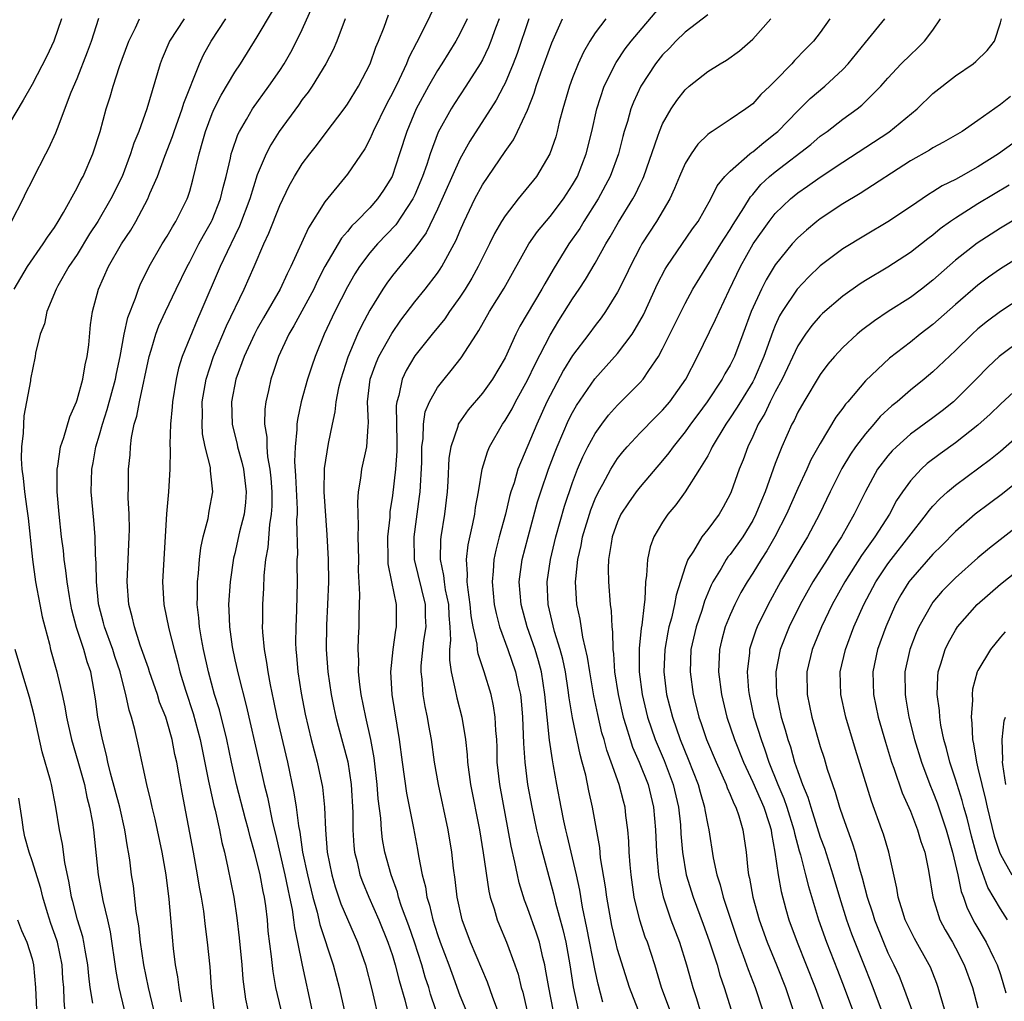
# Model space of a CAD drawing. Units: inches. Extents: x 2562000 to 2565000, y 1557000 to 1560000.
# Drawn here: x 2562914 to 2563001, y 1558214 to 1558301 of the extents above; entities that cross this region are included whole.
import ezdxf

# ---------------------------------------------------------------- set-up
doc = ezdxf.new("R2010")
doc.units = ezdxf.units.IN
doc.header["$MEASUREMENT"] = 0
doc.layers.add('LD25621557_2ft', color=114, linetype='Continuous')

msp = doc.modelspace()

# ---------------------------------------------------------------- linework, layer by layer
at = {"layer": 'LD25621557_2ft'}
for points, elevation in [([(2562951.191, 1558303), (2562949.469, 1558299.469), (2562949.136, 1558298.864), (2562948.454, 1558297.546), (2562948.25, 1558297), (2562947.604, 1558295.604), (2562947, 1558294.377), (2562946.513, 1558293.487), (2562945.294, 1558291), (2562945.216, 1558290.784), (2562945, 1558290.315), (2562944.541, 1558289.459), (2562943, 1558287.185), (2562941, 1558284.747), (2562939.553, 1558282.448), (2562937.983, 1558279), (2562937.648, 1558278.352), (2562937.045, 1558277), (2562935.556, 1558274.444), (2562935, 1558273.467), (2562934.753, 1558273), (2562933.826, 1558271), (2562933.082, 1558269), (2562932.714, 1558267), (2562932.771, 1558265), (2562933.203, 1558263.203), (2562933.232, 1558263), (2562933.633, 1558261.633), (2562933.764, 1558261), (2562934.016, 1558259), (2562933.959, 1558258.041), (2562933.835, 1558257), (2562933.435, 1558255.435), (2562933, 1558253.534), (2562932.888, 1558253.112), (2562932.579, 1558251), (2562932.448, 1558249), (2562932.486, 1558248.487), (2562932.519, 1558247), (2562932.761, 1558245.239), (2562933, 1558244.089), (2562933.32, 1558242.68), (2562934.022, 1558240.022), (2562935.18, 1558235), (2562935.62, 1558233), (2562935.897, 1558231.896), (2562936.349, 1558229.651), (2562936.609, 1558228.609), (2562937.445, 1558225), (2562937.707, 1558223.707), (2562937.874, 1558223), (2562938.1, 1558221.9), (2562938.228, 1558221), (2562938.299, 1558220.299), (2562938.581, 1558219), (2562938.984, 1558216.983), (2562939.835, 1558213)], 7044), ([(2562931.168, 1558213), (2562930.928, 1558215), (2562930.812, 1558216.812), (2562930.581, 1558219), (2562930.39, 1558220.39), (2562930.243, 1558221.757), (2562930.05, 1558223), (2562929.882, 1558223.882), (2562929.701, 1558225), (2562929.338, 1558227), (2562928.315, 1558232.314), (2562928.043, 1558233.957), (2562927.847, 1558235), (2562927.69, 1558235.689), (2562927.43, 1558237), (2562927, 1558238.578), (2562926.869, 1558239), (2562926.331, 1558240.33), (2562926.127, 1558241), (2562925.425, 1558243), (2562925.333, 1558243.333), (2562924.608, 1558245.392), (2562924.094, 1558247), (2562923.898, 1558247.898), (2562923.604, 1558249), (2562923.46, 1558251), (2562923.633, 1558255), (2562923.647, 1558255.647), (2562923.609, 1558257), (2562923.527, 1558258.473), (2562923.554, 1558259.554), (2562923.561, 1558261), (2562923.708, 1558262.292), (2562923.74, 1558263), (2562923.834, 1558263.834), (2562924.077, 1558265), (2562924.299, 1558265.701), (2562924.538, 1558267), (2562925.391, 1558271), (2562925.582, 1558271.582), (2562925.994, 1558273), (2562926.269, 1558273.731), (2562926.841, 1558275), (2562927.784, 1558277), (2562928.761, 1558279), (2562929, 1558279.42), (2562929.82, 1558281), (2562930.235, 1558281.765), (2562930.947, 1558283), (2562931, 1558283.117), (2562931.748, 1558285), (2562931.98, 1558286.02), (2562932.243, 1558287), (2562932.625, 1558288.624), (2562932.696, 1558289), (2562932.762, 1558289.238), (2562933.276, 1558290.724), (2562933.415, 1558291), (2562934.042, 1558292.042), (2562934.585, 1558293), (2562936.031, 1558295), (2562937, 1558296.413), (2562937.384, 1558297), (2562937.97, 1558298.03), (2562938.492, 1558299), (2562939, 1558300.042), (2562939.918, 1558302.082)], 7050), ([(2562956.331, 1558213), (2562955.912, 1558214.088), (2562955.45, 1558215.45), (2562953.938, 1558219), (2562953.181, 1558221), (2562952.738, 1558223), (2562952.565, 1558224.565), (2562952.425, 1558225.575), (2562952.27, 1558227), (2562951.943, 1558229), (2562951.079, 1558233), (2562950.739, 1558235), (2562950.461, 1558237), (2562950.239, 1558238.239), (2562950.122, 1558239), (2562949.924, 1558239.924), (2562949.745, 1558241), (2562949.636, 1558242.364), (2562949.547, 1558243), (2562949.559, 1558243.559), (2562949.786, 1558245.786), (2562949.984, 1558247), (2562949.944, 1558247.944), (2562949.93, 1558249), (2562948.955, 1558253), (2562948.922, 1558255), (2562949.415, 1558258.585), (2562949.457, 1558259), (2562949.609, 1558261.609), (2562949.624, 1558263), (2562949.732, 1558263.731), (2562949.754, 1558265), (2562949.915, 1558266.085), (2562950.301, 1558267), (2562951, 1558268.254), (2562951.583, 1558269), (2562952.23, 1558269.77), (2562953.112, 1558270.888), (2562954.459, 1558273), (2562954.68, 1558273.32), (2562955.627, 1558275), (2562956.912, 1558277.088), (2562959.112, 1558281), (2562959.884, 1558282.116), (2562961, 1558283.434), (2562962.185, 1558285), (2562963, 1558286.24), (2562963.429, 1558287), (2562964.216, 1558289), (2562964.702, 1558291), (2562965.142, 1558293), (2562965.809, 1558295), (2562966.874, 1558297.126), (2562967.679, 1558298.321), (2562968.196, 1558299), (2562971, 1558302.283)], 7032), ([(2562917.611, 1558301), (2562916.935, 1558299), (2562916.313, 1558297.687), (2562915, 1558295.15), (2562914.224, 1558293.776), (2562913, 1558291.715)], 7062), ([(2562913.165, 1558283), (2562914.224, 1558285), (2562914.458, 1558285.542), (2562915, 1558286.607), (2562915.122, 1558286.878), (2562916.215, 1558289), (2562916.497, 1558289.504), (2562917.12, 1558290.88), (2562917.246, 1558291.246), (2562918.484, 1558294.484), (2562919, 1558295.699), (2562919.932, 1558298.068), (2562920.27, 1558299), (2562920.944, 1558301.056)], 7060), ([(2562913.413, 1558277), (2562913.996, 1558278.004), (2562914.603, 1558279), (2562915.989, 1558281), (2562916.384, 1558281.616), (2562917, 1558282.478), (2562917.331, 1558283), (2562917.793, 1558283.793), (2562919, 1558285.984), (2562919.341, 1558286.658), (2562919.533, 1558287), (2562920.398, 1558289), (2562921.044, 1558291), (2562921.589, 1558293), (2562921.928, 1558294.072), (2562922.193, 1558295), (2562922.77, 1558296.77), (2562923, 1558297.41), (2562923.595, 1558299), (2562924.178, 1558300.178), (2562924.545, 1558301)], 7058), ([(2562928.518, 1558301), (2562927.199, 1558299), (2562927.132, 1558298.867), (2562926.544, 1558297.457), (2562926.367, 1558297), (2562925.19, 1558293), (2562924.479, 1558291), (2562924.048, 1558289.951), (2562923.751, 1558289), (2562922.988, 1558287), (2562922.008, 1558285), (2562920.827, 1558283), (2562920.113, 1558281.887), (2562919, 1558280.08), (2562918.277, 1558279), (2562917.292, 1558277.292), (2562917.131, 1558277), (2562916.304, 1558275), (2562916.09, 1558273.91), (2562915.723, 1558273), (2562915.307, 1558271.307), (2562915.264, 1558271), (2562914.863, 1558269), (2562914.85, 1558268.85), (2562914.517, 1558267), (2562914.263, 1558265.737), (2562914.229, 1558265), (2562914.215, 1558264.215), (2562914.058, 1558263), (2562914.034, 1558261.966), (2562914.094, 1558261), (2562914.224, 1558260.223), (2562914.329, 1558259), (2562914.527, 1558257.473), (2562914.661, 1558256.661), (2562915.033, 1558253), (2562915.315, 1558251), (2562915.688, 1558249), (2562915.9, 1558247.9), (2562916.119, 1558247), (2562916.535, 1558245.465), (2562916.641, 1558245), (2562917.213, 1558243), (2562917.262, 1558242.738), (2562917.674, 1558241), (2562917.909, 1558239.909), (2562918.05, 1558239), (2562918.508, 1558237), (2562919.078, 1558235.078), (2562919.647, 1558233), (2562919.875, 1558231.875), (2562920.108, 1558231), (2562920.352, 1558229.648), (2562920.442, 1558229), (2562920.861, 1558225), (2562921.278, 1558222.722), (2562921.686, 1558221), (2562921.923, 1558219.923), (2562922.439, 1558216.439), (2562922.702, 1558215), (2562923.173, 1558213)], 7056), ([(2562925.828, 1558213), (2562925.331, 1558215), (2562924.928, 1558217), (2562924.625, 1558219), (2562924.467, 1558220.467), (2562924.252, 1558221.748), (2562924.004, 1558224.004), (2562923.838, 1558225), (2562923.668, 1558226.332), (2562923.568, 1558227), (2562923.471, 1558227.471), (2562923.241, 1558229), (2562922.781, 1558231), (2562921.975, 1558234.025), (2562921.737, 1558235), (2562921.615, 1558235.615), (2562921.243, 1558237), (2562920.842, 1558239), (2562920.625, 1558240.625), (2562920.217, 1558243), (2562919.901, 1558243.901), (2562919.604, 1558245), (2562918.949, 1558246.949), (2562918.532, 1558248.532), (2562918.434, 1558249), (2562918.31, 1558249.69), (2562918.106, 1558251), (2562918.004, 1558252.004), (2562917.845, 1558253), (2562917.777, 1558253.777), (2562917.623, 1558255), (2562917.417, 1558257), (2562917.239, 1558259), (2562917.22, 1558261), (2562917.28, 1558261.28), (2562917.531, 1558263), (2562917.828, 1558263.828), (2562918.354, 1558265.646), (2562918.943, 1558267), (2562919, 1558267.164), (2562919.505, 1558269), (2562919.72, 1558270.28), (2562919.893, 1558271), (2562920.038, 1558272.038), (2562920.189, 1558273.811), (2562920.365, 1558275), (2562920.906, 1558277), (2562921.797, 1558279), (2562922.948, 1558281), (2562923.764, 1558282.237), (2562924.212, 1558283), (2562925.288, 1558285), (2562925.47, 1558285.47), (2562926.13, 1558287), (2562926.787, 1558288.787), (2562927.469, 1558290.531), (2562927.617, 1558291), (2562928.339, 1558293), (2562928.483, 1558293.517), (2562929.858, 1558297), (2562930.217, 1558297.783), (2562930.896, 1558299), (2562932.207, 1558301)], 7054), ([(2562928.279, 1558213.721), (2562928.051, 1558215), (2562927.949, 1558215.949), (2562927.748, 1558217), (2562927.564, 1558218.437), (2562927.462, 1558219.462), (2562927.177, 1558222.822), (2562926.902, 1558225), (2562926.548, 1558227), (2562925.927, 1558229.927), (2562925.658, 1558231), (2562925.558, 1558231.558), (2562925.194, 1558233), (2562924.443, 1558236.443), (2562924.113, 1558237.887), (2562923.822, 1558239), (2562923.611, 1558239.611), (2562923.337, 1558241), (2562923, 1558242.286), (2562922.831, 1558243), (2562922.364, 1558244.364), (2562922.169, 1558245), (2562921.436, 1558247), (2562921.356, 1558247.356), (2562920.939, 1558248.939), (2562920.912, 1558249.088), (2562920.721, 1558251), (2562920.689, 1558252.688), (2562920.623, 1558253.377), (2562920.591, 1558255), (2562920.479, 1558256.479), (2562920.245, 1558259), (2562920.293, 1558261), (2562920.417, 1558261.583), (2562920.676, 1558263), (2562921, 1558264.054), (2562921.263, 1558265), (2562921.684, 1558266.316), (2562922.41, 1558269), (2562922.5, 1558269.5), (2562922.812, 1558271), (2562923.189, 1558273), (2562923.514, 1558274.486), (2562924.186, 1558276.186), (2562924.451, 1558277), (2562924.613, 1558277.387), (2562925.409, 1558279), (2562926.567, 1558281), (2562927, 1558281.701), (2562927.469, 1558282.531), (2562927.772, 1558283), (2562928.78, 1558285), (2562928.843, 1558285.157), (2562929, 1558285.677), (2562929.291, 1558286.709), (2562929.836, 1558289), (2562930.153, 1558290.154), (2562930.412, 1558291), (2562931, 1558292.592), (2562931.175, 1558293), (2562931.781, 1558294.219), (2562933, 1558296.253), (2562933.508, 1558297), (2562935, 1558299.391), (2562936.339, 1558301.661)], 7052), ([(2562942.811, 1558301), (2562942.067, 1558299), (2562941.754, 1558298.246), (2562941.091, 1558297), (2562939.863, 1558295), (2562939.518, 1558294.482), (2562939, 1558293.814), (2562938.67, 1558293.33), (2562936.957, 1558291), (2562936.199, 1558289.801), (2562935.79, 1558289), (2562935, 1558287.139), (2562934.342, 1558285), (2562933.43, 1558282.57), (2562933, 1558281.726), (2562932.314, 1558280.314), (2562931.708, 1558279), (2562929.993, 1558275), (2562929.683, 1558274.317), (2562928.33, 1558271), (2562928.014, 1558269.986), (2562927.797, 1558269), (2562927.475, 1558267), (2562927.455, 1558266.545), (2562927.292, 1558265), (2562927.234, 1558263.234), (2562927.277, 1558262.723), (2562927.242, 1558261), (2562927.117, 1558259), (2562926.946, 1558257.054), (2562926.594, 1558251), (2562926.705, 1558249), (2562927.154, 1558246.846), (2562927.61, 1558245), (2562927.912, 1558243.912), (2562928.118, 1558243), (2562928.623, 1558241.377), (2562929.321, 1558239.321), (2562929.938, 1558237), (2562930.68, 1558233.32), (2562930.772, 1558232.772), (2562931.146, 1558231.146), (2562931.253, 1558230.747), (2562931.648, 1558229), (2562931.863, 1558227.863), (2562932.086, 1558227), (2562932.396, 1558225.604), (2562932.904, 1558223), (2562933.174, 1558221.174), (2562933.397, 1558219.397), (2562933.636, 1558217), (2562933.731, 1558215.731), (2562933.967, 1558213.967), (2562934.175, 1558213)], 7048), ([(2562937.11, 1558213), (2562936.658, 1558215), (2562936.401, 1558216.402), (2562936.254, 1558217.746), (2562935.979, 1558219.979), (2562935.895, 1558221), (2562935.751, 1558222.249), (2562935.636, 1558223), (2562935.512, 1558223.512), (2562935.251, 1558225), (2562935, 1558226.072), (2562934.75, 1558227), (2562934.355, 1558228.354), (2562934.208, 1558229), (2562933.947, 1558229.947), (2562933.151, 1558233), (2562932.7, 1558235), (2562932.286, 1558237), (2562931.638, 1558239.638), (2562931.212, 1558241), (2562930.661, 1558243), (2562930.235, 1558245), (2562930.053, 1558245.947), (2562929.878, 1558247), (2562929.822, 1558247.822), (2562929.653, 1558249), (2562929.686, 1558249.686), (2562929.68, 1558251), (2562929.778, 1558251.778), (2562929.88, 1558253), (2562929.984, 1558254.016), (2562930.195, 1558255), (2562930.63, 1558256.63), (2562930.73, 1558257.27), (2562931.057, 1558259), (2562930.853, 1558260.853), (2562930.839, 1558261.161), (2562930.379, 1558263), (2562930.145, 1558264.145), (2562930.094, 1558265), (2562930.131, 1558265.869), (2562930.12, 1558267), (2562930.456, 1558269), (2562931.117, 1558271), (2562932.266, 1558273.734), (2562933.837, 1558277), (2562934.724, 1558279), (2562935.588, 1558281), (2562936.04, 1558281.96), (2562937, 1558284.411), (2562937.836, 1558286.164), (2562938.306, 1558287), (2562939, 1558288.118), (2562939.654, 1558289), (2562940.25, 1558289.75), (2562941.112, 1558290.888), (2562942.704, 1558293), (2562943, 1558293.421), (2562943.977, 1558295), (2562945.021, 1558297), (2562945.54, 1558298.46), (2562945.779, 1558299), (2562946.259, 1558300.259), (2562946.645, 1558301.355)], 7046), ([(2562953.648, 1558301), (2562953, 1558299.665), (2562952.632, 1558299), (2562951.386, 1558297), (2562951, 1558296.413), (2562950.196, 1558295), (2562949.121, 1558293), (2562948.268, 1558291), (2562947.631, 1558289), (2562946.97, 1558287), (2562946.207, 1558285.793), (2562945.681, 1558285), (2562945, 1558284.219), (2562943.815, 1558283), (2562943.393, 1558282.607), (2562943, 1558282.111), (2562942.479, 1558281.521), (2562941.011, 1558279), (2562940.322, 1558277.678), (2562940.008, 1558277), (2562938.257, 1558273.743), (2562937.811, 1558273), (2562936.87, 1558271), (2562936.411, 1558269.589), (2562936.193, 1558269), (2562935.985, 1558267.986), (2562935.762, 1558267), (2562935.678, 1558266.322), (2562935.656, 1558265), (2562935.835, 1558263.835), (2562935.834, 1558263), (2562935.905, 1558262.095), (2562936.105, 1558261), (2562936.193, 1558260.194), (2562936.278, 1558259), (2562936.285, 1558257.715), (2562936.246, 1558257), (2562936.087, 1558256.087), (2562935.933, 1558254.067), (2562935.72, 1558253), (2562935.572, 1558251.572), (2562935.547, 1558250.453), (2562935.471, 1558249), (2562935.463, 1558247.463), (2562935.447, 1558247), (2562935.46, 1558246.54), (2562935.602, 1558245), (2562935.833, 1558243.833), (2562935.934, 1558243), (2562936.141, 1558241.859), (2562936.453, 1558240.453), (2562936.738, 1558239), (2562937.688, 1558235), (2562938.259, 1558232.259), (2562938.447, 1558231), (2562938.656, 1558229.344), (2562938.775, 1558228.775), (2562939.025, 1558227), (2562939.453, 1558225), (2562939.948, 1558223), (2562940.327, 1558221.673), (2562940.568, 1558220.569), (2562941.74, 1558217), (2562941.993, 1558215.993), (2562942.263, 1558215), (2562942.709, 1558213)], 7042), ([(2562956.49, 1558301), (2562956.17, 1558300.17), (2562955.746, 1558299), (2562955.535, 1558298.465), (2562955, 1558297.354), (2562954.805, 1558297), (2562953.519, 1558295), (2562952.515, 1558293.485), (2562952.215, 1558293), (2562951.078, 1558290.922), (2562950.357, 1558289), (2562950.06, 1558288.059), (2562949.682, 1558287), (2562949, 1558285.378), (2562948.82, 1558285), (2562947.3, 1558282.7), (2562945.685, 1558281), (2562945, 1558280.206), (2562944.077, 1558279), (2562943.661, 1558278.339), (2562943, 1558277.204), (2562941.879, 1558275), (2562940.932, 1558273), (2562940.128, 1558271), (2562939.838, 1558270.162), (2562939.463, 1558269), (2562938.907, 1558267), (2562938.568, 1558265.431), (2562938.52, 1558265), (2562938.52, 1558264.52), (2562938.353, 1558263), (2562938.309, 1558261.691), (2562938.404, 1558260.404), (2562938.529, 1558257.471), (2562938.532, 1558257), (2562938.497, 1558256.496), (2562938.558, 1558253.442), (2562938.521, 1558253), (2562938.51, 1558252.51), (2562938.55, 1558251), (2562938.497, 1558248.496), (2562938.416, 1558247), (2562938.399, 1558245.601), (2562938.414, 1558245), (2562938.479, 1558244.479), (2562938.6, 1558243), (2562938.892, 1558241.108), (2562939.244, 1558239.244), (2562939.776, 1558237), (2562940.315, 1558235), (2562940.789, 1558232.789), (2562940.972, 1558231), (2562941.055, 1558229), (2562941.216, 1558227), (2562941.612, 1558225), (2562941.926, 1558223.926), (2562942.429, 1558222.429), (2562943, 1558221.058), (2562943.891, 1558219), (2562944.601, 1558217), (2562945.186, 1558214.814), (2562945.862, 1558211.862)], 7040), ([(2562959.125, 1558301), (2562958.08, 1558297.92), (2562957.724, 1558297), (2562957, 1558295.283), (2562956.86, 1558295), (2562956.226, 1558293.774), (2562953.885, 1558290.115), (2562953, 1558288.543), (2562951, 1558284.088), (2562949.999, 1558282.001), (2562949, 1558280.627), (2562947.645, 1558279), (2562947, 1558278.194), (2562946.491, 1558277.509), (2562946.144, 1558277), (2562945, 1558275.128), (2562944.254, 1558273.746), (2562943.915, 1558273), (2562943.054, 1558270.946), (2562942.415, 1558269), (2562942.217, 1558268.217), (2562941.979, 1558267), (2562941.901, 1558266.099), (2562941.647, 1558265), (2562941.299, 1558263.299), (2562940.946, 1558261.054), (2562940.921, 1558259), (2562941.186, 1558255.186), (2562941.293, 1558253), (2562941.317, 1558251), (2562941.246, 1558249), (2562941.152, 1558247.152), (2562941.132, 1558245), (2562941.272, 1558243), (2562941.566, 1558241), (2562941.805, 1558239.805), (2562941.984, 1558239), (2562942.188, 1558238.187), (2562943.038, 1558235.038), (2562943.352, 1558233), (2562943.484, 1558230.516), (2562943.482, 1558229), (2562943.571, 1558227.571), (2562943.638, 1558227), (2562943.858, 1558226.142), (2562944.119, 1558225), (2562944.356, 1558224.356), (2562944.906, 1558223), (2562945.785, 1558221), (2562946.602, 1558219), (2562947, 1558217.824), (2562947.254, 1558217), (2562947.601, 1558215.601), (2562948.097, 1558213.903), (2562948.446, 1558212.446)], 7038), ([(2562950.86, 1558213), (2562950.395, 1558214.395), (2562950.229, 1558215), (2562949.92, 1558215.92), (2562949.616, 1558217), (2562948.965, 1558219), (2562948.453, 1558220.453), (2562947.819, 1558222.181), (2562947.551, 1558223), (2562947.445, 1558223.445), (2562946.876, 1558225), (2562946.334, 1558227), (2562946.131, 1558228.131), (2562946.027, 1558229), (2562945.973, 1558230.027), (2562945.745, 1558231.745), (2562945.66, 1558233), (2562945.377, 1558235.377), (2562945.081, 1558237), (2562944.636, 1558239), (2562944.228, 1558241), (2562944.106, 1558241.894), (2562943.996, 1558243), (2562944.019, 1558244.019), (2562943.969, 1558245), (2562943.979, 1558246.021), (2562944.048, 1558247), (2562944.055, 1558248.055), (2562944.114, 1558249.886), (2562944.001, 1558252.001), (2562944.004, 1558253), (2562943.976, 1558254.024), (2562943.973, 1558255), (2562944.002, 1558256.002), (2562943.949, 1558257), (2562943.925, 1558258.076), (2562943.995, 1558259), (2562944.199, 1558260.199), (2562944.29, 1558261), (2562944.727, 1558263), (2562944.833, 1558264.833), (2562944.87, 1558265.13), (2562944.8, 1558267), (2562945.04, 1558269), (2562945.559, 1558270.441), (2562945.802, 1558271), (2562946.938, 1558273.062), (2562947.749, 1558274.251), (2562949, 1558275.868), (2562949.919, 1558277), (2562951, 1558278.416), (2562951.238, 1558278.762), (2562951.386, 1558279), (2562952.664, 1558281.336), (2562953, 1558282.152), (2562953.378, 1558283), (2562954.329, 1558285), (2562955, 1558286.244), (2562957, 1558289.226), (2562957.741, 1558290.259), (2562958.116, 1558291), (2562959, 1558292.869), (2562959.604, 1558294.397), (2562959.78, 1558295), (2562960.19, 1558296.19), (2562961.149, 1558298.851), (2562962.107, 1558301)], 7036), ([(2562965.95, 1558301), (2562965, 1558299.757), (2562964.522, 1558299), (2562963.964, 1558298.035), (2562963.502, 1558297), (2562963, 1558295.749), (2562962.724, 1558295), (2562962.134, 1558293), (2562961.815, 1558291.816), (2562961.63, 1558291), (2562961.499, 1558290.501), (2562960.987, 1558289), (2562959.786, 1558287), (2562958.175, 1558285), (2562957, 1558283.506), (2562956.686, 1558283), (2562956.07, 1558281.93), (2562955.622, 1558281), (2562954.618, 1558279), (2562954.046, 1558277.954), (2562953.456, 1558277), (2562953, 1558276.288), (2562952.085, 1558275), (2562951.649, 1558274.351), (2562950.521, 1558273), (2562949, 1558271.081), (2562948.233, 1558269.767), (2562947.865, 1558269), (2562947.562, 1558267.562), (2562947.379, 1558267), (2562947.329, 1558266.671), (2562947.393, 1558263.393), (2562947.383, 1558262.617), (2562947.274, 1558261), (2562947, 1558258.665), (2562946.78, 1558257.22), (2562946.759, 1558256.759), (2562946.571, 1558255), (2562946.583, 1558253), (2562946.601, 1558252.601), (2562946.913, 1558251), (2562947.331, 1558249), (2562947.348, 1558247), (2562947.287, 1558246.713), (2562947.025, 1558245), (2562946.818, 1558243), (2562946.948, 1558241), (2562947.608, 1558237), (2562947.864, 1558235), (2562948.255, 1558232.255), (2562948.877, 1558229.123), (2562949.234, 1558227.234), (2562949.314, 1558226.686), (2562949.639, 1558225), (2562949.926, 1558223.926), (2562950.054, 1558223), (2562950.289, 1558222.289), (2562950.581, 1558221), (2562951, 1558219.706), (2562951.249, 1558219), (2562952.004, 1558217), (2562952.263, 1558216.263), (2562953, 1558214.283), (2562953.526, 1558213)], 7034), ([(2562975, 1558301.333), (2562973, 1558299.807), (2562972.184, 1558299), (2562971.606, 1558298.394), (2562971, 1558297.788), (2562970.376, 1558297), (2562969.048, 1558295), (2562968.408, 1558293.592), (2562968.182, 1558293), (2562967.87, 1558291.87), (2562967.594, 1558291), (2562967.463, 1558290.537), (2562967.076, 1558289), (2562966.349, 1558287), (2562965.273, 1558285), (2562964.008, 1558283), (2562963.633, 1558282.366), (2562962.679, 1558281), (2562961.262, 1558278.739), (2562960.526, 1558277.474), (2562960.278, 1558277), (2562958.31, 1558273.69), (2562957.954, 1558273), (2562957, 1558270.895), (2562955.9, 1558269), (2562955, 1558267.754), (2562953.729, 1558266.271), (2562952.895, 1558265.105), (2562952.848, 1558265), (2562952.805, 1558264.805), (2562952.186, 1558263), (2562952.02, 1558261.981), (2562951.914, 1558259.914), (2562951.849, 1558259), (2562951.627, 1558257), (2562951.3, 1558255), (2562951.268, 1558254.732), (2562951.237, 1558253), (2562951.552, 1558251.553), (2562951.589, 1558251), (2562951.695, 1558250.305), (2562951.968, 1558249), (2562952.003, 1558248.004), (2562952.099, 1558247), (2562952.165, 1558245.835), (2562952.079, 1558245), (2562952.062, 1558244.062), (2562952.217, 1558243), (2562952.584, 1558241.416), (2562952.713, 1558240.713), (2562953.161, 1558239), (2562953.487, 1558237), (2562953.641, 1558235.641), (2562953.671, 1558235), (2562953.942, 1558233), (2562954.724, 1558229), (2562955.062, 1558226.938), (2562955.556, 1558223.556), (2562955.69, 1558223), (2562956.028, 1558221.972), (2562956.296, 1558221), (2562956.496, 1558220.496), (2562957.142, 1558219), (2562957.882, 1558217), (2562958.161, 1558216.161), (2562958.439, 1558215), (2562958.57, 1558214.57), (2562958.933, 1558213)], 7030), ([(2562961.269, 1558213), (2562960.884, 1558215), (2562960.608, 1558216.609), (2562960.523, 1558217), (2562960.352, 1558217.648), (2562960.05, 1558219), (2562959.801, 1558219.801), (2562959, 1558222.059), (2562958.733, 1558222.733), (2562958.272, 1558224.271), (2562958.107, 1558225), (2562957.883, 1558226.117), (2562957.54, 1558227.54), (2562956.534, 1558233), (2562956.317, 1558235), (2562956.292, 1558236.291), (2562956.26, 1558237), (2562956.185, 1558237.815), (2562956.136, 1558239), (2562955.989, 1558239.989), (2562955.758, 1558241), (2562955.148, 1558243), (2562954.608, 1558244.608), (2562954.554, 1558245), (2562954.519, 1558245.481), (2562954.183, 1558247), (2562954.001, 1558248.001), (2562953.907, 1558249), (2562953.714, 1558250.286), (2562953.644, 1558251), (2562953.676, 1558251.676), (2562953.571, 1558253), (2562953.716, 1558254.284), (2562954.157, 1558256.157), (2562954.323, 1558257), (2562954.393, 1558257.608), (2562954.651, 1558259), (2562954.984, 1558261.016), (2562955.44, 1558262.56), (2562955.636, 1558263), (2562956.766, 1558265), (2562957, 1558265.327), (2562957.621, 1558266.379), (2562957.94, 1558267), (2562959, 1558268.902), (2562959.665, 1558270.335), (2562961, 1558272.895), (2562961.787, 1558274.213), (2562963, 1558276.145), (2562963.584, 1558277), (2562964.144, 1558277.856), (2562965, 1558279.288), (2562965.961, 1558281), (2562966.352, 1558281.648), (2562967.076, 1558282.924), (2562968.354, 1558285), (2562968.584, 1558285.416), (2562969, 1558286.313), (2562969.229, 1558286.771), (2562969.324, 1558287), (2562970.585, 1558290.585), (2562970.715, 1558291), (2562971, 1558291.667), (2562971.769, 1558293), (2562972.263, 1558293.737), (2562973, 1558294.68), (2562973.355, 1558295), (2562975, 1558296.325), (2562976.098, 1558297), (2562976.669, 1558297.331), (2562977.836, 1558298.163), (2562979, 1558299.178), (2562980.621, 1558301)], 7028), ([(2562985.855, 1558301), (2562985, 1558299.781), (2562984.4, 1558299), (2562983.694, 1558298.306), (2562982.723, 1558297.277), (2562982.482, 1558297), (2562981, 1558295.489), (2562980.509, 1558295), (2562979.732, 1558294.268), (2562979, 1558293.454), (2562978.381, 1558293), (2562977, 1558292.049), (2562975.411, 1558291), (2562975.147, 1558290.852), (2562975, 1558290.716), (2562974.125, 1558289.876), (2562973.52, 1558289), (2562973, 1558288.149), (2562972.498, 1558287), (2562972.063, 1558285.937), (2562971.623, 1558285), (2562970.45, 1558283), (2562969.163, 1558281), (2562969, 1558280.711), (2562968.103, 1558279), (2562967.756, 1558278.244), (2562967, 1558276.73), (2562965.937, 1558275), (2562965.546, 1558274.454), (2562965, 1558273.763), (2562964.441, 1558273), (2562963, 1558271.093), (2562962.207, 1558269.793), (2562961, 1558267.558), (2562960.722, 1558267), (2562959.817, 1558265), (2562958.135, 1558261), (2562957.801, 1558259.801), (2562957.532, 1558259), (2562957.413, 1558258.587), (2562957.037, 1558257), (2562956.489, 1558255), (2562956.182, 1558253.818), (2562956.007, 1558253), (2562955.949, 1558251.949), (2562955.847, 1558251), (2562956.044, 1558249), (2562956.2, 1558248.2), (2562956.522, 1558247), (2562957.249, 1558245), (2562957.936, 1558243), (2562958.164, 1558241.836), (2562958.361, 1558241), (2562958.434, 1558240.434), (2562958.556, 1558239), (2562958.651, 1558236.651), (2562958.756, 1558235), (2562959.008, 1558233), (2562959.377, 1558231), (2562959.799, 1558229), (2562960.025, 1558228.025), (2562961.303, 1558223.303), (2562961.488, 1558222.512), (2562962.145, 1558220.145), (2562962.393, 1558219), (2562962.747, 1558217), (2562963.059, 1558215.059), (2562963.486, 1558213)], 7026), ([(2562965.69, 1558213.69), (2562965.273, 1558215.273), (2562965, 1558216.487), (2562964.279, 1558220.279), (2562963.893, 1558222.107), (2562963.642, 1558223.642), (2562963.34, 1558225), (2562962.519, 1558228.519), (2562962.392, 1558229), (2562962.221, 1558229.779), (2562961.976, 1558231), (2562961.604, 1558233), (2562961.32, 1558234.68), (2562961.21, 1558235.21), (2562960.958, 1558236.958), (2562960.738, 1558239), (2562960.545, 1558241), (2562960.235, 1558243), (2562959.982, 1558243.982), (2562959.675, 1558245), (2562958.977, 1558247), (2562958.427, 1558249), (2562958.272, 1558251), (2562958.535, 1558253), (2562959.052, 1558255), (2562959.9, 1558258.099), (2562960.17, 1558259), (2562960.853, 1558261), (2562961.455, 1558262.545), (2562961.636, 1558263), (2562962.652, 1558265.348), (2562963, 1558266.033), (2562963.347, 1558266.654), (2562964.986, 1558269.014), (2562967, 1558271.283), (2562968.289, 1558273), (2562968.573, 1558273.427), (2562969.287, 1558274.713), (2562970.552, 1558277.449), (2562971.232, 1558278.767), (2562971.376, 1558279), (2562973.662, 1558282.338), (2562974.149, 1558283), (2562975.289, 1558285), (2562975.849, 1558286.151), (2562976.535, 1558287), (2562977, 1558287.478), (2562978.75, 1558289), (2562978.886, 1558289.114), (2562979, 1558289.179), (2562979.976, 1558290.024), (2562981, 1558290.803), (2562981.229, 1558291), (2562983, 1558292.828), (2562984.098, 1558293.902), (2562985.398, 1558295), (2562987, 1558296.489), (2562987.475, 1558297), (2562989, 1558298.894), (2562990.738, 1558301)], 7024), ([(2562968.828, 1558213), (2562968.049, 1558215), (2562967, 1558218.377), (2562966.838, 1558219), (2562966.49, 1558220.49), (2562966.384, 1558221), (2562966.035, 1558223), (2562965.921, 1558223.921), (2562965.494, 1558226.506), (2562965.411, 1558227.411), (2562964.776, 1558231), (2562964.446, 1558232.446), (2562964.165, 1558233.835), (2562963.862, 1558235), (2562963.668, 1558235.668), (2562963, 1558238.936), (2562962.706, 1558240.706), (2562962.62, 1558241.38), (2562962.358, 1558243), (2562962.126, 1558244.126), (2562961.896, 1558245), (2562961.403, 1558246.597), (2562960.831, 1558249), (2562960.74, 1558251), (2562961.036, 1558253), (2562961.523, 1558255), (2562962.282, 1558257.718), (2562963, 1558259.819), (2562963.447, 1558261), (2562963.905, 1558262.095), (2562964.356, 1558263), (2562965, 1558264.178), (2562965.589, 1558265), (2562966.203, 1558265.797), (2562967, 1558266.702), (2562969, 1558268.709), (2562969.263, 1558269), (2562969.773, 1558269.773), (2562970.636, 1558271), (2562971, 1558271.68), (2562972.63, 1558275), (2562973, 1558275.72), (2562973.694, 1558277), (2562974.92, 1558279), (2562976.17, 1558281), (2562976.479, 1558281.521), (2562977, 1558282.287), (2562977.266, 1558282.734), (2562978.208, 1558284.207), (2562978.8, 1558285.2), (2562979, 1558285.407), (2562979.726, 1558286.274), (2562980.502, 1558287), (2562981, 1558287.419), (2562984.154, 1558289.846), (2562985, 1558290.564), (2562985.605, 1558291), (2562987, 1558292.091), (2562988.275, 1558293), (2562988.686, 1558293.314), (2562990.371, 1558295), (2562991, 1558295.724), (2562992.178, 1558297), (2562993, 1558297.803), (2562993.628, 1558298.372), (2562994.259, 1558299), (2562995, 1558299.982), (2562995.687, 1558301)], 7022), ([(2562971.646, 1558213), (2562970.906, 1558215), (2562970.312, 1558217), (2562969.64, 1558219), (2562969.46, 1558219.46), (2562968.959, 1558220.958), (2562968.476, 1558223), (2562968.192, 1558225), (2562968.108, 1558225.892), (2562968.029, 1558227), (2562967.994, 1558227.994), (2562967.909, 1558229), (2562967.744, 1558230.256), (2562967.666, 1558231), (2562967.518, 1558231.518), (2562967.147, 1558233), (2562966.442, 1558235), (2562966.048, 1558236.048), (2562965.799, 1558237), (2562965.613, 1558237.613), (2562965.232, 1558239.232), (2562964.888, 1558240.888), (2562964.52, 1558243), (2562964.326, 1558244.327), (2562963.9, 1558246.1), (2562963.677, 1558247.677), (2562963.386, 1558249), (2562963.269, 1558251), (2562963.277, 1558251.278), (2562963.471, 1558253), (2562963.768, 1558254.233), (2562963.892, 1558255), (2562964.611, 1558257.389), (2562965, 1558258.368), (2562965.295, 1558259), (2562965.685, 1558259.684), (2562966.385, 1558261), (2562967, 1558261.963), (2562967.458, 1558262.542), (2562967.855, 1558263), (2562969, 1558264.228), (2562970.363, 1558265.637), (2562971, 1558266.238), (2562971.647, 1558267), (2562973.07, 1558269), (2562974.087, 1558271), (2562975.705, 1558274.295), (2562976.015, 1558275), (2562976.894, 1558276.894), (2562977.91, 1558279), (2562979.045, 1558281), (2562980.452, 1558283), (2562981, 1558283.701), (2562982.353, 1558285), (2562983, 1558285.536), (2562983.869, 1558286.131), (2562985, 1558286.935), (2562987, 1558288.256), (2562991.084, 1558290.916), (2562993.606, 1558293), (2562995, 1558294.357), (2562997, 1558295.92), (2562998.575, 1558297), (2562998.812, 1558297.187), (2562999.825, 1558298.175), (2563000.481, 1558299), (2563001, 1558300.643), (2563001.088, 1558301)], 7020), ([(2563001.899, 1558294.101), (2563001, 1558293.372), (2562999, 1558291.961), (2562997.584, 1558291), (2562995.951, 1558290.049), (2562995, 1558289.539), (2562994.683, 1558289.318), (2562993, 1558288.385), (2562988.527, 1558285.473), (2562987, 1558284.56), (2562985, 1558283.238), (2562984.688, 1558283), (2562983.76, 1558282.24), (2562983, 1558281.556), (2562982.493, 1558281), (2562981, 1558279.149), (2562980.181, 1558277.82), (2562979.769, 1558277), (2562978.875, 1558275), (2562978.135, 1558273), (2562977.371, 1558271), (2562977, 1558270.251), (2562976.534, 1558269.467), (2562976.286, 1558269), (2562974.939, 1558267), (2562974.13, 1558265.87), (2562973.47, 1558265), (2562973, 1558264.329), (2562971.926, 1558263), (2562971.549, 1558262.451), (2562971, 1558261.771), (2562969, 1558259.446), (2562968.654, 1558259), (2562967.971, 1558258.029), (2562967.3, 1558257), (2562967, 1558256.345), (2562966.53, 1558255), (2562966.416, 1558254.416), (2562966.202, 1558253), (2562966.174, 1558252.174), (2562966.191, 1558251), (2562966.349, 1558249), (2562966.435, 1558248.435), (2562966.481, 1558247), (2562966.551, 1558246.551), (2562966.564, 1558245), (2562966.624, 1558244.624), (2562966.729, 1558243), (2562967.047, 1558241), (2562967.496, 1558239), (2562967.737, 1558238.263), (2562968.108, 1558237), (2562968.331, 1558236.331), (2562968.922, 1558235), (2562969.7, 1558233), (2562970.19, 1558231), (2562970.366, 1558229), (2562970.445, 1558227), (2562970.632, 1558225), (2562970.678, 1558224.678), (2562971.036, 1558223.036), (2562971.737, 1558221), (2562972.502, 1558219), (2562973.122, 1558217), (2562973.518, 1558215.518), (2562973.673, 1558215), (2562974.014, 1558214.014), (2562974.302, 1558213)], 7018), ([(2563002.087, 1558289.913), (2563000.829, 1558289), (2562999, 1558287.862), (2562997.493, 1558287), (2562997, 1558286.724), (2562995.835, 1558286.165), (2562995, 1558285.626), (2562994.595, 1558285.405), (2562993, 1558284.308), (2562991, 1558282.971), (2562989, 1558281.796), (2562987, 1558280.571), (2562985, 1558279.068), (2562983.946, 1558278.054), (2562982.953, 1558277), (2562981.618, 1558275), (2562981.387, 1558274.613), (2562981, 1558273.772), (2562980.771, 1558273.229), (2562979.996, 1558271), (2562979.135, 1558269), (2562979, 1558268.753), (2562977.909, 1558267), (2562977.57, 1558266.43), (2562977, 1558265.555), (2562976.611, 1558265), (2562975.409, 1558263), (2562975.288, 1558262.712), (2562975, 1558262.201), (2562974.286, 1558261), (2562973.011, 1558258.989), (2562972.168, 1558257.831), (2562971.469, 1558257), (2562971, 1558256.303), (2562970.216, 1558255), (2562969.883, 1558254.117), (2562969.642, 1558253), (2562969.58, 1558251.58), (2562969.483, 1558251), (2562969.428, 1558249.428), (2562969.356, 1558249), (2562969.16, 1558247.16), (2562969.105, 1558246.894), (2562968.915, 1558245.085), (2562968.914, 1558243), (2562969.179, 1558241), (2562969.659, 1558239), (2562970.345, 1558237), (2562971.134, 1558235.134), (2562971.938, 1558233), (2562972.404, 1558231), (2562972.577, 1558229.423), (2562972.627, 1558228.627), (2562972.776, 1558227), (2562973.099, 1558225), (2562973.698, 1558223), (2562974.607, 1558220.607), (2562975.137, 1558219.137), (2562975.827, 1558217), (2562976.086, 1558216.086), (2562976.472, 1558215), (2562977.075, 1558213)], 7016), ([(2563001.773, 1558286.227), (2562999, 1558284.561), (2562997, 1558283.302), (2562996.555, 1558283), (2562995.654, 1558282.346), (2562995, 1558281.797), (2562994.541, 1558281.459), (2562993, 1558280.239), (2562991, 1558278.948), (2562989, 1558277.754), (2562988.539, 1558277.461), (2562987, 1558276.37), (2562985.185, 1558274.815), (2562985, 1558274.63), (2562984.245, 1558273.755), (2562983.698, 1558273), (2562983, 1558271.948), (2562981.616, 1558269), (2562981, 1558267.867), (2562980.552, 1558267), (2562980.062, 1558265.938), (2562979.493, 1558265), (2562979, 1558263.911), (2562978.555, 1558263), (2562978.151, 1558261.848), (2562977.8, 1558261), (2562977.094, 1558259), (2562977, 1558258.784), (2562976.376, 1558257.624), (2562976.006, 1558257), (2562975, 1558255.651), (2562974.489, 1558255), (2562973.739, 1558253.739), (2562973.241, 1558253), (2562973, 1558252.348), (2562972.19, 1558249.81), (2562972.063, 1558249), (2562971.788, 1558247.788), (2562971.558, 1558247), (2562971.458, 1558246.542), (2562971.184, 1558245), (2562971.105, 1558243), (2562971.356, 1558241), (2562971.866, 1558239), (2562972.563, 1558237), (2562973.275, 1558235.275), (2562974.161, 1558233), (2562974.33, 1558232.33), (2562974.721, 1558231), (2562974.751, 1558230.751), (2562975, 1558229.41), (2562975.093, 1558229), (2562975.496, 1558226.504), (2562975.811, 1558225), (2562976.105, 1558224.105), (2562976.38, 1558223), (2562977.715, 1558219), (2562978.16, 1558217.84), (2562978.596, 1558216.596), (2562979.215, 1558215), (2562979.864, 1558213)], 7014), ([(2563004.491, 1558284.491), (2563001, 1558282.401), (2562998.927, 1558281.074), (2562997, 1558279.549), (2562995, 1558277.778), (2562993.99, 1558277), (2562993, 1558276.262), (2562991.017, 1558275), (2562989.809, 1558274.191), (2562988.669, 1558273.331), (2562988.281, 1558273), (2562987, 1558271.816), (2562986.252, 1558271), (2562985.682, 1558270.319), (2562985, 1558269.421), (2562983.523, 1558267), (2562983, 1558266.072), (2562982.667, 1558265.333), (2562982.478, 1558265), (2562981.582, 1558263), (2562981, 1558261.497), (2562980.099, 1558259), (2562979.764, 1558258.236), (2562979.286, 1558257), (2562979, 1558256.453), (2562978.118, 1558255), (2562977, 1558253.446), (2562976.789, 1558253.211), (2562976.648, 1558253), (2562976.191, 1558252.191), (2562975.456, 1558251), (2562975.301, 1558250.699), (2562974.715, 1558249.285), (2562974.469, 1558248.469), (2562973.962, 1558247), (2562973.509, 1558245), (2562973.43, 1558243), (2562973.704, 1558241), (2562973.979, 1558239.979), (2562974.214, 1558239), (2562974.426, 1558238.426), (2562974.896, 1558237), (2562975.746, 1558235), (2562976.636, 1558233), (2562976.724, 1558232.724), (2562977, 1558232.12), (2562977.316, 1558231.316), (2562977.492, 1558231), (2562977.765, 1558230.235), (2562978.134, 1558229), (2562978.41, 1558227), (2562978.568, 1558225.432), (2562978.633, 1558225), (2562978.709, 1558224.709), (2562979.022, 1558223), (2562979.571, 1558221), (2562980.286, 1558219), (2562981.116, 1558217), (2562981.895, 1558215), (2562982.683, 1558212.683)], 7012), ([(2563003, 1558280.027), (2563001, 1558278.787), (2562999.948, 1558278.052), (2562999, 1558277.357), (2562997, 1558275.629), (2562995, 1558273.855), (2562993.879, 1558273), (2562993, 1558272.288), (2562991.137, 1558270.863), (2562989, 1558268.862), (2562987.445, 1558267), (2562987.234, 1558266.766), (2562987, 1558266.424), (2562986.387, 1558265.613), (2562985, 1558263.3), (2562984.173, 1558261.827), (2562983.805, 1558261), (2562983, 1558259.283), (2562981.989, 1558257), (2562980.957, 1558255), (2562980.252, 1558253.747), (2562979.759, 1558253), (2562979, 1558251.771), (2562978.493, 1558251), (2562977.949, 1558250.051), (2562977.411, 1558249), (2562977, 1558248.088), (2562976.556, 1558247), (2562976.227, 1558245.773), (2562976.036, 1558245), (2562975.957, 1558243), (2562976.216, 1558241), (2562976.697, 1558239), (2562977.375, 1558237), (2562978.173, 1558235), (2562979, 1558233.213), (2562979.972, 1558231), (2562980.465, 1558229.535), (2562980.625, 1558229), (2562980.661, 1558228.661), (2562980.976, 1558227), (2562981.252, 1558225), (2562981.517, 1558223.517), (2562981.933, 1558221.933), (2562982.204, 1558221), (2562982.943, 1558219), (2562983.759, 1558217), (2562984.537, 1558215), (2562985.742, 1558211.742)], 7010), ([(2563003, 1558276.319), (2563001, 1558275.018), (2562999.848, 1558274.152), (2562999, 1558273.459), (2562998.493, 1558273), (2562997, 1558271.533), (2562995, 1558269.638), (2562994.236, 1558269), (2562993, 1558268.01), (2562991.831, 1558267), (2562991.367, 1558266.633), (2562990.329, 1558265.671), (2562989.758, 1558265), (2562989, 1558264.153), (2562988.131, 1558263), (2562987.672, 1558262.328), (2562986.924, 1558261.077), (2562985.875, 1558259), (2562984.922, 1558257), (2562983.864, 1558255), (2562983.528, 1558254.472), (2562981.47, 1558251), (2562980.362, 1558249), (2562979.386, 1558247), (2562979.277, 1558246.723), (2562978.781, 1558245.219), (2562978.722, 1558245), (2562978.707, 1558244.706), (2562978.516, 1558243), (2562978.63, 1558241.37), (2562978.671, 1558241), (2562979.105, 1558239), (2562979.148, 1558238.851), (2562979.736, 1558237), (2562980.083, 1558236.082), (2562980.427, 1558235), (2562981.225, 1558233), (2562981.776, 1558231.776), (2562982.04, 1558231), (2562982.658, 1558229), (2562982.703, 1558228.703), (2562983.125, 1558227.125), (2562983.236, 1558226.765), (2562983.688, 1558225), (2562983.942, 1558223.942), (2562984.828, 1558221), (2562985.537, 1558219), (2562986.515, 1558216.515), (2562987.129, 1558215), (2562987.871, 1558213)], 7008), ([(2563003, 1558272.584), (2563001, 1558271.103), (2563000.882, 1558271), (2562999.91, 1558270.09), (2562998.842, 1558269), (2562997, 1558267.161), (2562996.817, 1558267), (2562995.811, 1558266.189), (2562995, 1558265.571), (2562993, 1558264.102), (2562991.753, 1558263), (2562991.37, 1558262.63), (2562991, 1558262.205), (2562990.087, 1558261), (2562989, 1558259.032), (2562988.022, 1558257), (2562986.894, 1558255), (2562986.131, 1558253.869), (2562985.605, 1558253), (2562984.332, 1558251), (2562983.218, 1558249), (2562982.232, 1558247), (2562981.439, 1558245), (2562981.051, 1558243), (2562981.105, 1558241), (2562981.518, 1558239), (2562981.879, 1558237.879), (2562982.108, 1558237), (2562982.343, 1558236.343), (2562982.719, 1558235), (2562983, 1558234.173), (2562983.428, 1558233), (2562983.901, 1558231.901), (2562984.165, 1558231), (2562985, 1558228.345), (2562985.358, 1558227.358), (2562986.114, 1558225), (2562986.695, 1558223), (2562987.319, 1558221), (2562987.762, 1558219.762), (2562988.054, 1558219), (2562989, 1558216.638), (2562989.676, 1558215), (2562990.416, 1558213)], 7006), ([(2563003, 1558268.603), (2563001, 1558266.783), (2563000.097, 1558265.903), (2562999, 1558264.929), (2562997, 1558263.348), (2562995.636, 1558262.364), (2562994.502, 1558261.498), (2562993.953, 1558261), (2562993, 1558259.973), (2562992.304, 1558259), (2562991.781, 1558258.219), (2562991.141, 1558257), (2562989.854, 1558255), (2562988.665, 1558253.335), (2562987.171, 1558251), (2562986.062, 1558249), (2562985.115, 1558247), (2562984.29, 1558245), (2562983.812, 1558243), (2562983.835, 1558241), (2562984.25, 1558239), (2562985, 1558236.384), (2562985.335, 1558235.335), (2562985.62, 1558234.38), (2562986.077, 1558233), (2562986.329, 1558232.329), (2562986.719, 1558231), (2562987, 1558230.145), (2562987.405, 1558229), (2562987.839, 1558227.839), (2562988.086, 1558227), (2562988.47, 1558225.53), (2562988.721, 1558224.721), (2562989.154, 1558223), (2562989.623, 1558221.623), (2562989.809, 1558221), (2562990.607, 1558219), (2562991, 1558218.072), (2562991.521, 1558217), (2562991.991, 1558215.991), (2562992.389, 1558215), (2562993.623, 1558211.623)], 7004), ([(2562996.278, 1558212.278), (2562995.632, 1558214.368), (2562995.464, 1558215), (2562995.337, 1558215.337), (2562994.783, 1558216.783), (2562994.68, 1558217), (2562993.353, 1558219.353), (2562993, 1558220.041), (2562992.549, 1558221), (2562992.321, 1558221.679), (2562991.917, 1558223), (2562991.809, 1558223.809), (2562991.1, 1558227), (2562990.608, 1558228.608), (2562990.473, 1558229), (2562989.534, 1558231.534), (2562988.121, 1558236.121), (2562987.271, 1558239), (2562986.821, 1558241), (2562986.766, 1558243), (2562987.224, 1558245), (2562987.984, 1558247), (2562988.876, 1558249), (2562989.938, 1558251), (2562991, 1558252.599), (2562991.294, 1558253), (2562994.438, 1558257), (2562994.665, 1558257.335), (2562995, 1558257.719), (2562995.618, 1558258.382), (2562996.299, 1558259), (2562997, 1558259.598), (2563000.119, 1558261.881), (2563001, 1558262.595), (2563003, 1558264.359)], 7002), ([(2563003, 1558260.277), (2563001.188, 1558258.812), (2563000.03, 1558257.97), (2562998.75, 1558257), (2562997, 1558255.47), (2562995.783, 1558254.217), (2562995, 1558253.461), (2562993, 1558251.193), (2562992.857, 1558251), (2562992.162, 1558249.838), (2562991.692, 1558249), (2562990.807, 1558247), (2562990.09, 1558245), (2562989.676, 1558243), (2562989.73, 1558241), (2562990.145, 1558239), (2562990.778, 1558236.778), (2562991.333, 1558235), (2562991.533, 1558234.467), (2562992.276, 1558232.276), (2562993, 1558230.633), (2562993.627, 1558229), (2562993.942, 1558227.942), (2562994.277, 1558227), (2562994.622, 1558225.378), (2562994.988, 1558223), (2562995.618, 1558221), (2562996.095, 1558220.094), (2562996.727, 1558219), (2562997, 1558218.498), (2562997.783, 1558217), (2562998.518, 1558215), (2562999, 1558213.173)], 7000), ([(2563003, 1558256.302), (2563000.017, 1558253.983), (2562999, 1558253.125), (2562997, 1558251.348), (2562995.831, 1558250.169), (2562995, 1558249.188), (2562994.863, 1558249), (2562993.756, 1558247), (2562993.524, 1558246.476), (2562992.959, 1558245), (2562992.519, 1558243), (2562992.522, 1558241), (2562992.602, 1558240.602), (2562992.868, 1558239), (2562993.372, 1558237), (2562993.986, 1558235), (2562994.738, 1558233), (2562995, 1558232.367), (2562995.373, 1558231.373), (2562996.17, 1558229), (2562996.746, 1558227), (2562997.213, 1558225), (2562997.508, 1558223.508), (2562997.707, 1558223), (2562998.035, 1558222.035), (2562998.71, 1558220.71), (2562999.734, 1558219), (2563000.41, 1558217.59), (2563000.713, 1558217), (2563001, 1558216.152), (2563001.474, 1558214.526)], 6998), ([(2563001.619, 1558221), (2563001, 1558221.986), (2562999.874, 1558223.874), (2562999, 1558226.351), (2562998.808, 1558227), (2562998.429, 1558228.429), (2562998.034, 1558230.034), (2562997.755, 1558231), (2562997.601, 1558231.601), (2562997, 1558233.491), (2562996.492, 1558235), (2562996.204, 1558236.204), (2562995.971, 1558237), (2562995.709, 1558238.291), (2562995.606, 1558239), (2562995.579, 1558239.579), (2562995.381, 1558241), (2562995.433, 1558242.567), (2562995.479, 1558243), (2562995.713, 1558243.713), (2562996.088, 1558245), (2562996.382, 1558245.618), (2562997, 1558246.713), (2562997.191, 1558247), (2562998.944, 1558249), (2563001, 1558250.809), (2563003, 1558252.379)], 6996), ([(2563001.42, 1558246.58), (2563001, 1558246.095), (2563000.1, 1558245), (2562999, 1558243.127), (2562998.942, 1558243), (2562998.526, 1558241.474), (2562998.474, 1558241), (2562998.502, 1558240.502), (2562998.383, 1558239), (2562998.463, 1558238.463), (2562998.518, 1558237), (2562998.614, 1558236.614), (2562998.863, 1558235), (2562999, 1558234.465), (2562999.335, 1558233), (2562999.675, 1558231.675), (2562999.809, 1558231), (2563000.437, 1558228.437), (2563000.913, 1558227), (2563001, 1558226.792), (2563002.003, 1558225)], 6994), ([(2562920.407, 1558213.593), (2562920.164, 1558215), (2562920.03, 1558216.03), (2562919.947, 1558217), (2562919.705, 1558218.295), (2562919.6, 1558219), (2562919.5, 1558219.499), (2562919.032, 1558221), (2562918.622, 1558222.622), (2562918.513, 1558223), (2562918.295, 1558224.295), (2562917.9, 1558226.1), (2562917.7, 1558227.7), (2562917.432, 1558229), (2562917.121, 1558231), (2562916.712, 1558233), (2562916.626, 1558233.374), (2562915.908, 1558235.908), (2562915.174, 1558239.175), (2562914.774, 1558240.774), (2562914.087, 1558243), (2562913.507, 1558245)], 7058), ([(2563001.462, 1558233), (2563001.202, 1558234.798), (2563001.19, 1558235), (2563001.214, 1558235.214), (2563001.144, 1558237), (2563001.33, 1558238.669), (2563001.441, 1558239)], 6992), ([(2562917.995, 1558211.995), (2562917.838, 1558213.838), (2562917.811, 1558215), (2562917.747, 1558215.747), (2562917.671, 1558217), (2562917.254, 1558219), (2562917.199, 1558219.199), (2562916.678, 1558220.678), (2562916.375, 1558221.625), (2562915.962, 1558223), (2562915.785, 1558223.785), (2562915, 1558226.247), (2562914.731, 1558227), (2562914.358, 1558228.358), (2562914.232, 1558229), (2562914.118, 1558229.882), (2562913.811, 1558231.81)], 7060), ([(2562913.707, 1558221), (2562914.052, 1558220.052), (2562914.545, 1558219), (2562915, 1558217.534), (2562915.121, 1558217), (2562915.296, 1558215), (2562915.399, 1558213)], 7062)]:
    msp.add_lwpolyline(points, dxfattribs=dict(at, elevation=elevation))

doc.saveas('drawing.dxf')
